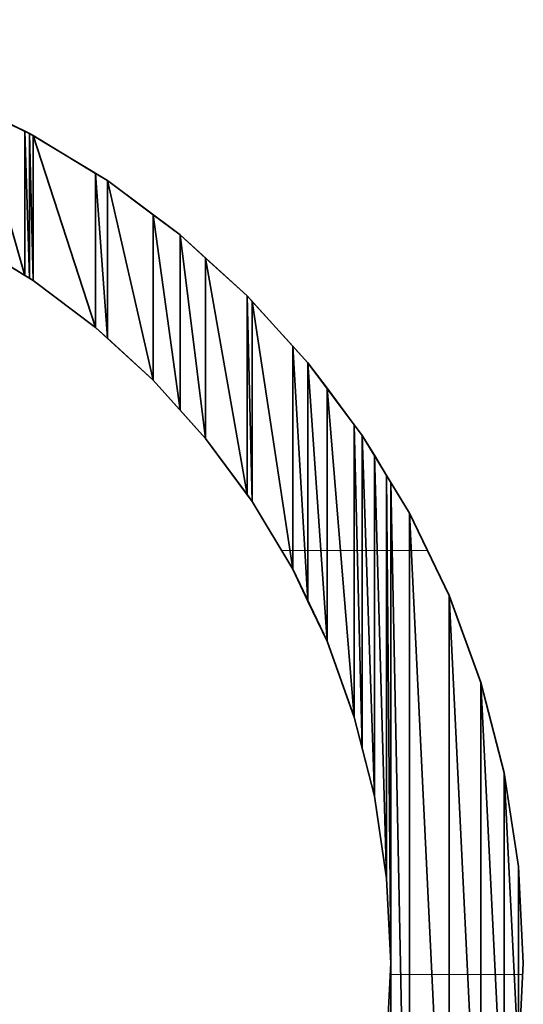
# Model space of a CAD drawing. Units: millimetres. Extents: x 59 to 11996, y 24 to 8424.
# Drawn here: x 8900 to 8908, y 385 to 401 of the extents above; entities that cross this region are included whole.
import ezdxf

# ---------------------------------------------------------------- set-up
doc = ezdxf.new("R2010")
doc.units = ezdxf.units.MM
doc.header["$MEASUREMENT"] = 0
doc.layers.add('(1) Shape lines', color=7, linetype='Continuous', lineweight=35)
doc.layers.add('(9) Sheet', color=7, linetype='Continuous', lineweight=35)

# ---------------------------------------------------------------- blocks, each defined once
blk = doc.blocks.new('HATCH_2205_ecbabe85-273c-429c-80be-6169de8f3792')
at = {"layer": '(1) Shape lines', "color": 0, "lineweight": 9}
blk.add_line((8904.209, 392), (8904.069, 392), dxfattribs=at)
blk = doc.blocks.new('HATCH_2206_ce3e3cad-c140-453d-8b27-44473e73c95a')
at = {"layer": '(1) Shape lines', "color": 0, "lineweight": 9}
blk.add_line((8904.257, 392), (8904.209, 392), dxfattribs=at)
blk = doc.blocks.new('HATCH_2209_0eb922da-4817-48c0-931f-7777e17c16b3')
at = {"layer": '(1) Shape lines', "color": 0, "lineweight": 9}
blk.add_line((8904.456, 392), (8904.257, 392), dxfattribs=at)
blk = doc.blocks.new('HATCH_2210_3e0a6702-5805-4059-814b-d4c370730026')
at = {"layer": '(1) Shape lines', "color": 0, "lineweight": 9}
blk.add_line((8904.505, 392), (8904.456, 392), dxfattribs=at)
blk = doc.blocks.new('HATCH_2213_75f671b1-cf3b-4251-b345-f89c716956f5')
at = {"layer": '(1) Shape lines', "color": 0, "lineweight": 9}
blk.add_line((8904.717, 392), (8904.505, 392), dxfattribs=at)
blk = doc.blocks.new('HATCH_2214_133a90e5-8a78-46ee-8594-7b2cc01b08e3')
at = {"layer": '(1) Shape lines', "color": 0, "lineweight": 9}
blk.add_line((8904.82, 392), (8904.717, 392), dxfattribs=at)
blk = doc.blocks.new('HATCH_2217_f6245e60-92f6-4f57-930b-29c57dbc62d5')
at = {"layer": '(1) Shape lines', "color": 0, "lineweight": 9}
blk.add_line((8905.042, 392), (8904.82, 392), dxfattribs=at)
blk = doc.blocks.new('HATCH_2218_bed6e6d6-8451-4d76-81d7-7a42a0716363')
at = {"layer": '(1) Shape lines', "color": 0, "lineweight": 9}
blk.add_line((8905.27, 392), (8905.042, 392), dxfattribs=at)
blk = doc.blocks.new('HATCH_2221_c3d5a649-a5dd-4c3e-9fdd-c04e4e5c54cc')
at = {"layer": '(1) Shape lines', "color": 0, "lineweight": 9}
blk.add_line((8905.321, 392), (8905.27, 392), dxfattribs=at)
blk = doc.blocks.new('HATCH_2222_2e113ab3-5777-44ed-8f29-10973234aec8')
at = {"layer": '(1) Shape lines', "color": 0, "lineweight": 9}
blk.add_line((8905.4, 392), (8905.321, 392), dxfattribs=at)
blk = doc.blocks.new('HATCH_2225_5791be02-1203-4a6d-b275-18ec6a3b4153')
at = {"layer": '(1) Shape lines', "color": 0, "lineweight": 9}
blk.add_line((8905.464, 392), (8905.4, 392), dxfattribs=at)
blk = doc.blocks.new('HATCH_2226_b2caa00b-919e-43f6-a9ea-6d60e1139d0a')
at = {"layer": '(1) Shape lines', "color": 0, "lineweight": 9}
blk.add_line((8905.6, 392), (8905.464, 392), dxfattribs=at)
blk = doc.blocks.new('HATCH_2229_725706cf-63f4-45ba-a3d2-ae0dd4b912f2')
at = {"layer": '(1) Shape lines', "color": 0, "lineweight": 9}
blk.add_line((8905.645, 392), (8905.6, 392), dxfattribs=at)
blk = doc.blocks.new('HATCH_2230_abe71b46-0932-4e1a-83aa-d3ccb329ac60')
at = {"layer": '(1) Shape lines', "color": 0, "lineweight": 9}
blk.add_line((8905.803, 392), (8905.645, 392), dxfattribs=at)
blk = doc.blocks.new('HATCH_2232_48d03131-7fc1-4a61-8d0e-98ff09ff4281')
at = {"layer": '(1) Shape lines', "color": 0, "lineweight": 9}
for p, q in [((8905.872, 385), (8905.862, 385)), ((8905.872, 378), (8905.864, 378))]:
    blk.add_line(p, q, dxfattribs=at)
blk = doc.blocks.new('HATCH_2233_38de336b-501d-41d0-abd5-9f1fb475e294')
at = {"layer": '(1) Shape lines', "color": 0, "lineweight": 9}
blk.add_line((8905.813, 392), (8905.803, 392), dxfattribs=at)
blk = doc.blocks.new('HATCH_2234_8b295114-4624-4ae3-b607-2d70c39ec826')
at = {"layer": '(1) Shape lines', "color": 0, "lineweight": 9}
blk.add_line((8905.872, 392), (8905.813, 392), dxfattribs=at)
blk = doc.blocks.new('HATCH_2235_7557ca5b-b063-4bdc-ba35-d258b667a8c3')
at = {"layer": '(1) Shape lines', "color": 0, "lineweight": 9}
for p, q in [((8905.894, 392), (8905.872, 392)), ((8906.035, 385), (8905.872, 385)), ((8906.175, 378), (8905.872, 378))]:
    blk.add_line(p, q, dxfattribs=at)
blk = doc.blocks.new('HATCH_2236_8898269d-7253-4edf-91fc-7b6e3a1434c5')
at = {"layer": '(1) Shape lines', "color": 0, "lineweight": 9}
for p, q in [((8906.18, 392), (8905.894, 392)), ((8906.18, 385), (8906.035, 385)), ((8906.18, 378), (8906.175, 378))]:
    blk.add_line(p, q, dxfattribs=at)
blk = doc.blocks.new('HATCH_2237_40acfcef-8f18-423c-bb26-848d214d72b0')
at = {"layer": '(1) Shape lines', "color": 0, "lineweight": 9}
for p, q in [((8906.209, 392), (8906.18, 392)), ((8906.549, 385), (8906.18, 385)), ((8906.295, 378), (8906.18, 378))]:
    blk.add_line(p, q, dxfattribs=at)
blk = doc.blocks.new('HATCH_2238_5e670fe3-53d6-4ccc-a63e-f75eeae7019e')
at = {"layer": '(1) Shape lines', "color": 0, "lineweight": 9}
for p, q in [((8906.475, 392), (8906.209, 392)), ((8906.835, 385), (8906.549, 385))]:
    blk.add_line(p, q, dxfattribs=at)
blk = doc.blocks.new('HATCH_2239_99e718de-c198-47a2-91e0-e626a647bfd4')
at = {"layer": '(1) Shape lines', "color": 0, "lineweight": 9}
blk.add_line((8907.14, 385), (8906.835, 385), dxfattribs=at)
blk = doc.blocks.new('HATCH_2240_45d956e7-bfbd-4838-8b39-d89f26742f49')
at = {"layer": '(1) Shape lines', "color": 0, "lineweight": 9}
blk.add_line((8907.358, 385), (8907.14, 385), dxfattribs=at)
blk = doc.blocks.new('HATCH_2241_0578b3f0-6a04-46ae-8d04-bd486343a1a3')
at = {"layer": '(1) Shape lines', "color": 0, "lineweight": 9}
blk.add_line((8907.595, 385), (8907.358, 385), dxfattribs=at)
blk = doc.blocks.new('HATCH_2242_efe52387-d401-457b-b1c3-23c6c63e1f29')
at = {"layer": '(1) Shape lines', "color": 0, "lineweight": 9}
blk.add_line((8907.741, 385), (8907.595, 385), dxfattribs=at)
blk = doc.blocks.new('HATCH_2243_a1f9e59a-0c5f-4f80-99db-c2776bccf1bc')
at = {"layer": '(1) Shape lines', "color": 0, "lineweight": 9}
blk.add_line((8907.906, 385), (8907.741, 385), dxfattribs=at)
blk = doc.blocks.new('HATCH_2244_219f8f95-a54c-451b-8ddc-9d1c7bc050d9')
at = {"layer": '(1) Shape lines', "color": 0, "lineweight": 9}
blk.add_line((8907.976, 385), (8907.906, 385), dxfattribs=at)
blk = doc.blocks.new('HATCH_2245_7edb8e4f-1fb4-4d88-8459-c103105c9072')
at = {"layer": '(1) Shape lines', "color": 0, "lineweight": 9}
blk.add_line((8908.047, 385), (8907.976, 385), dxfattribs=at)
blk = doc.blocks.new('GROUP_0_9a456a06-66b9-4925-9dfd-f85cd7e289ae')
at = {"layer": '(9) Sheet', "color": 7, "linetype": 'Continuous', "lineweight": 35, "ltscale": 20}
for points in [[(8907.976, 383.594), (8908.057, 385.188), (8907.976, 386.782), (8907.741, 388.329), (8907.358, 389.822), (8906.835, 391.253), (8906.18, 392.614), (8905.4, 393.898), (8904.505, 395.096), (8903.501, 396.201), (8902.395, 397.205), (8901.197, 398.101), (8899.913, 398.88), (8898.552, 399.535), (8897.121, 400.058), (8895.628, 400.441), (8894.081, 400.677), (8892.488, 400.757), (8890.893, 400.677)], [(8891.12, 398.681), (8892.488, 398.751), (8893.856, 398.681), (8895.185, 398.478), (8896.468, 398.148), (8897.698, 397.696), (8898.868, 397.129), (8899.972, 396.455), (8901.002, 395.678), (8901.952, 394.807), (8902.816, 393.847), (8903.586, 392.805), (8904.257, 391.687), (8904.82, 390.5), (8905.27, 389.25), (8905.6, 387.943), (8905.803, 386.587), (8905.872, 385.188), (8905.803, 383.789)]]:
    blk.add_lwpolyline(points, dxfattribs=at)
at = {"layer": '(9) Sheet', "color": 154, "linetype": 'Continuous', "lineweight": 35, "ltscale": 20}
for points in [[(8899.042, 397.023), (8899.042, 399.299), (8899.838, 396.536)], [(8899.838, 396.536), (8899.042, 399.299), (8899.838, 398.916)], [(8899.838, 396.536), (8899.838, 398.916), (8899.913, 396.49)], [(8899.913, 396.49), (8899.838, 398.916), (8899.913, 398.88)], [(8899.913, 396.49), (8899.913, 398.88), (8899.972, 396.455)], [(8899.972, 396.455), (8899.913, 398.88), (8899.972, 398.845)], [(8899.972, 396.455), (8899.972, 398.845), (8901.002, 395.678)], [(8901.002, 395.678), (8899.972, 398.845), (8901.002, 398.219)], [(8901.002, 395.678), (8901.002, 398.219), (8901.197, 395.5)], [(8901.197, 395.5), (8901.002, 398.219), (8901.197, 398.101)], [(8901.197, 395.5), (8901.197, 398.101), (8901.952, 394.807)], [(8901.952, 394.807), (8901.197, 398.101), (8901.952, 397.536)], [(8901.952, 394.807), (8901.952, 397.536), (8902.395, 394.315)], [(8902.395, 394.315), (8901.952, 397.536), (8902.395, 397.205)], [(8902.395, 394.315), (8902.395, 397.205), (8902.816, 393.847)], [(8902.816, 393.847), (8902.395, 397.205), (8902.816, 396.823)], [(8902.816, 393.847), (8902.816, 396.823), (8903.501, 392.921)], [(8903.501, 392.921), (8902.816, 396.823), (8903.501, 396.201)], [(8903.501, 392.921), (8903.501, 396.201), (8903.586, 392.805)], [(8903.586, 392.805), (8903.501, 396.201), (8903.586, 396.107)], [(8903.586, 392.805), (8903.586, 396.107), (8904.257, 391.687)], [(8904.257, 391.687), (8903.586, 396.107), (8904.257, 395.369)], [(8904.257, 391.687), (8904.257, 395.369), (8904.505, 391.164)], [(8904.505, 391.164), (8904.257, 395.369), (8904.505, 395.096)], [(8904.505, 391.164), (8904.505, 395.096), (8904.82, 390.5)], [(8904.82, 390.5), (8904.505, 395.096), (8904.82, 394.674)], [(8904.82, 390.5), (8904.82, 394.674), (8905.27, 389.25)], [(8905.27, 389.25), (8904.82, 394.674), (8905.27, 394.072)], [(8905.27, 389.25), (8905.27, 394.072), (8905.4, 388.733)], [(8905.4, 388.733), (8905.27, 394.072), (8905.4, 393.898)], [(8905.4, 388.733), (8905.4, 393.898), (8905.6, 387.943)], [(8905.6, 387.943), (8905.4, 393.898), (8905.6, 393.569)], [(8905.6, 387.943), (8905.6, 393.569), (8905.803, 386.587)], [(8905.803, 386.587), (8905.6, 393.569), (8905.803, 393.235)], [(8905.803, 386.587), (8905.803, 393.235), (8905.872, 385.188)], [(8905.872, 385.188), (8905.803, 393.235), (8905.872, 393.121)], [(8905.872, 377.253), (8905.872, 393.121), (8906.18, 377.76)], [(8906.18, 377.76), (8905.872, 393.121), (8906.18, 392.614)], [(8906.18, 377.76), (8906.18, 392.614), (8906.835, 379.121)], [(8906.835, 379.121), (8906.18, 392.614), (8906.835, 391.253)], [(8906.835, 379.121), (8906.835, 391.253), (8907.358, 380.552)], [(8907.358, 380.552), (8906.835, 391.253), (8907.358, 389.822)], [(8907.358, 380.552), (8907.358, 389.822), (8907.741, 382.046)], [(8907.741, 382.046), (8907.358, 389.822), (8907.741, 388.329)], [(8907.741, 382.046), (8907.741, 388.329), (8907.976, 383.594)], [(8907.976, 383.594), (8907.741, 388.329), (8907.976, 386.782)], [(8907.976, 383.594), (8907.976, 386.782), (8908.057, 385.188)], [(8905.872, 377.253), (8905.803, 383.789), (8905.872, 385.188)]]:
    blk.add_lwpolyline(points, close=True, dxfattribs=at)
at = {"layer": '(1) Shape lines', "color": 154, "linetype": 'ByBlock'}
for name in ['HATCH_2205_ecbabe85-273c-429c-80be-6169de8f3792', 'HATCH_2206_ce3e3cad-c140-453d-8b27-44473e73c95a', 'HATCH_2209_0eb922da-4817-48c0-931f-7777e17c16b3', 'HATCH_2210_3e0a6702-5805-4059-814b-d4c370730026', 'HATCH_2213_75f671b1-cf3b-4251-b345-f89c716956f5', 'HATCH_2214_133a90e5-8a78-46ee-8594-7b2cc01b08e3', 'HATCH_2217_f6245e60-92f6-4f57-930b-29c57dbc62d5', 'HATCH_2218_bed6e6d6-8451-4d76-81d7-7a42a0716363', 'HATCH_2221_c3d5a649-a5dd-4c3e-9fdd-c04e4e5c54cc', 'HATCH_2222_2e113ab3-5777-44ed-8f29-10973234aec8', 'HATCH_2225_5791be02-1203-4a6d-b275-18ec6a3b4153', 'HATCH_2226_b2caa00b-919e-43f6-a9ea-6d60e1139d0a', 'HATCH_2229_725706cf-63f4-45ba-a3d2-ae0dd4b912f2', 'HATCH_2230_abe71b46-0932-4e1a-83aa-d3ccb329ac60', 'HATCH_2233_38de336b-501d-41d0-abd5-9f1fb475e294', 'HATCH_2234_8b295114-4624-4ae3-b607-2d70c39ec826', 'HATCH_2235_7557ca5b-b063-4bdc-ba35-d258b667a8c3', 'HATCH_2236_8898269d-7253-4edf-91fc-7b6e3a1434c5', 'HATCH_2237_40acfcef-8f18-423c-bb26-848d214d72b0', 'HATCH_2238_5e670fe3-53d6-4ccc-a63e-f75eeae7019e', 'HATCH_2232_48d03131-7fc1-4a61-8d0e-98ff09ff4281', 'HATCH_2239_99e718de-c198-47a2-91e0-e626a647bfd4', 'HATCH_2240_45d956e7-bfbd-4838-8b39-d89f26742f49', 'HATCH_2241_0578b3f0-6a04-46ae-8d04-bd486343a1a3', 'HATCH_2242_efe52387-d401-457b-b1c3-23c6c63e1f29', 'HATCH_2243_a1f9e59a-0c5f-4f80-99db-c2776bccf1bc', 'HATCH_2244_219f8f95-a54c-451b-8ddc-9d1c7bc050d9', 'HATCH_2245_7edb8e4f-1fb4-4d88-8459-c103105c9072']:
    blk.add_blockref(name, (0, 0), dxfattribs=at)

msp = doc.modelspace()

# ---------------------------------------------------------------- block references
at = {"color": 7, "linetype": 'ByBlock'}
msp.add_blockref('GROUP_0_9a456a06-66b9-4925-9dfd-f85cd7e289ae', (0, 0), dxfattribs=at)

doc.saveas('drawing.dxf')
